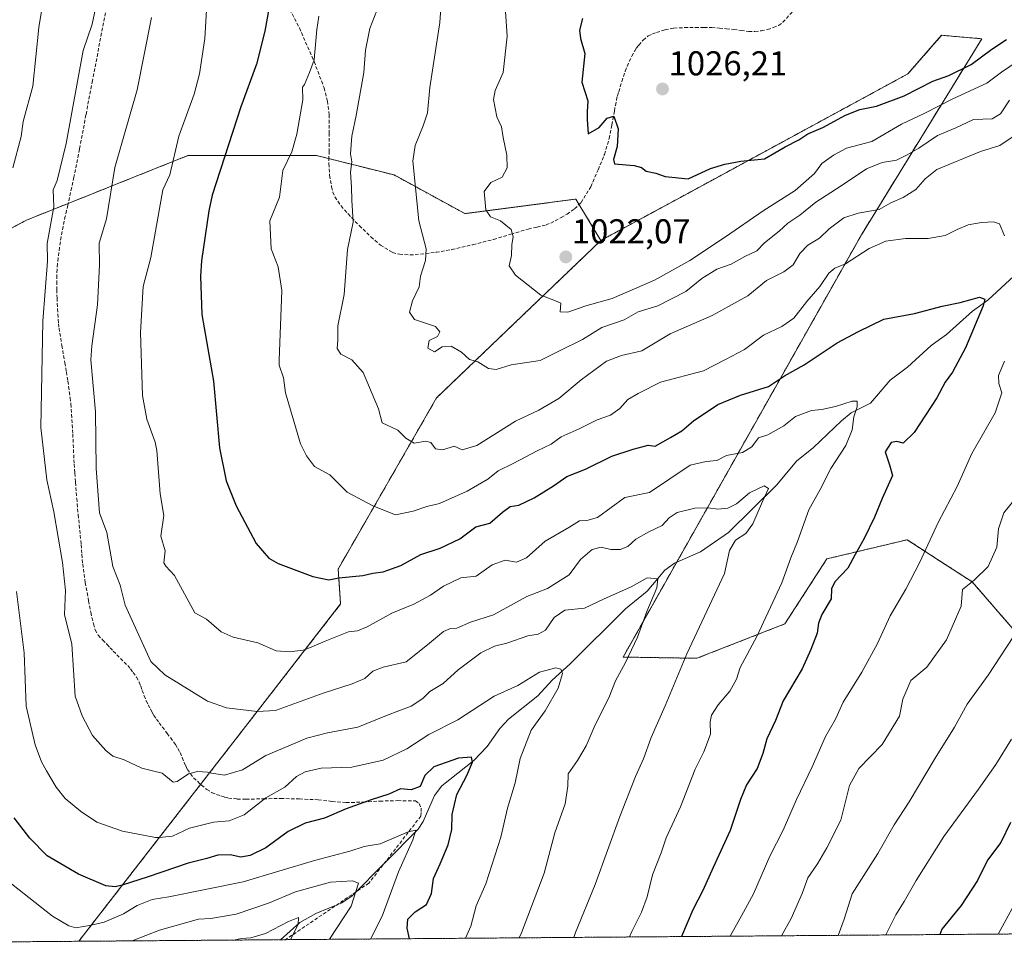
# Model space of a CAD drawing. Units: metres. Extents: x 555337 to 556281, y 4730968 to 4732096.
# Drawn here: x 555713 to 555999, y 4730968 to 4731238 of the extents above; entities that cross this region are included whole.
import ezdxf
from ezdxf.enums import TextEntityAlignment as Align

# ---------------------------------------------------------------- set-up
doc = ezdxf.new("R2010")
doc.units = ezdxf.units.M
doc.header["$MEASUREMENT"] = 0
doc.linetypes.add('TRAZOS', pattern=[0.75, 0.5, -0.25])
doc.linetypes.add('TRAZOSX2', pattern=[1.5, 1, -0.5])
for name, color, linetype, lineweight in [('Arbolado forestal', 92, 'TRAZOS', 0), ('Arbolado forestal CxS', 92, 'Continuous', 0), ('Carátula', 7, 'Continuous', 5), ('Comarca CxS', 133, 'Continuous', 0), ('Comunidad Autónoma CxS', 142, 'Continuous', 0), ('Corriente natural lineal', 142, 'Continuous', 13), ('Curva de nivel maestra', 36, 'Continuous', 30), ('Curva de nivel normal', 36, 'Continuous', 0), ('Espacio natural protegido CxS', 2, 'Continuous', 0), ('Municipio CxS', 142, 'Continuous', 0), ('Provincia CxS', 1, 'Continuous', 0), ('Punto de cota en terreno', 7, 'Continuous', 0), ('Rótulo de punto de cota en terreno', 19, 'Continuous', 0), ('Senda', 19, 'TRAZOSX2', 0)]:
    doc.layers.add(name, color=color, linetype=linetype, lineweight=lineweight)
doc.styles.add('Arial', font='txt', dxfattribs={"height": 0.2})

# ---------------------------------------------------------------- blocks, each defined once
blk = doc.blocks.new('*U154')
at = {"layer": 'Curva de nivel normal', "color": 36, "linetype": 'Continuous', "lineweight": 0}
for points in [[(555682.01, 4730970.14, 960), (555681.28, 4730972.38, 960), (555678.24, 4730979.17, 960), (555677.3, 4730982.77, 960), (555673.76, 4730992.29, 960), (555671.9, 4731002, 960), (555670.87, 4731010.97, 960), (555670.86, 4731016.07, 960), (555670.31, 4731020, 960), (555668.87, 4731030.34, 960), (555669.23, 4731035.1, 960), (555668.45, 4731040.54, 960), (555669.17, 4731049.67, 960), (555669.15, 4731056.03, 960), (555672.3, 4731071.78, 960), (555672.59, 4731077.9, 960), (555670.77, 4731096.47, 960), (555670.34, 4731111.31, 960), (555668.89, 4731121.99, 960), (555670.08, 4731149.71, 960), (555669.64, 4731180.24, 960), (555668.96, 4731185.09, 960), (555667.46, 4731189.85, 960), (555667.8, 4731196.1, 960), (555666.62, 4731201.3, 960), (555666.95, 4731205.52, 960), (555666.62, 4731206.37, 960), (555665.99, 4731205.56, 960), (555662.76, 4731196.99, 960), (555662.16, 4731194.53, 960), (555662.27, 4731191.68, 960), (555663.41, 4731185.24, 960), (555663.22, 4731182.27, 960), (555662.12, 4731177.04, 960), (555663.33, 4731172.28, 960), (555663.41, 4731170.18, 960), (555660.31, 4731163.52, 960), (555659.38, 4731158.29, 960), (555656.01, 4731151.18, 960), (555653.83, 4731140.57, 960), (555649.92, 4731126.1, 960), (555648.5, 4731114.27, 960), (555648.81, 4731107.6, 960), (555647.97, 4731103.01, 960), (555644.81, 4731094.59, 960), (555640.47, 4731079.65, 960), (555634.66, 4731068.66, 960), (555631.96, 4731062.64, 960), (555629.08, 4731057.95, 960), (555627.32, 4731054.22, 960), (555625.79, 4731049.62, 960), (555624.49, 4731043.69, 960), (555618.08, 4731028.04, 960), (555615.98, 4731020, 960), (555615.71, 4731018.95, 960), (555612.67, 4731012.1, 960), (555610.12, 4731005.06, 960), (555608.52, 4730998.19, 960), (555605.86, 4730989.77, 960), (555602.06, 4730973.58, 960), (555601.52, 4730969.5, 960)], [(555791.78, 4730971, 960), (555794.04, 4730975.41, 960), (555794.1, 4730977.4, 960), (555791.25, 4730976.27, 960), (555784.54, 4730972.82, 960), (555780.3, 4730971.54, 960), (555777.43, 4730971.36, 960), (555775.29, 4730970.87, 960)]]:
    blk.add_polyline3d(points, dxfattribs=at)
blk = doc.blocks.new('*U159')
at = {"layer": 'Curva de nivel normal', "color": 36, "linetype": 'Continuous', "lineweight": 0}
blk.add_polyline3d([(555803.08, 4730971.09, 965), (555809.41, 4730980.68, 965), (555811.56, 4730987.42, 965), (555809.75, 4730988.03, 965), (555803.37, 4730987.65, 965), (555793.25, 4730984.89, 965), (555785.37, 4730981.54, 965), (555776.03, 4730978.4, 965), (555768.7, 4730977.13, 965), (555765.09, 4730976.91, 965), (555753.75, 4730973.76, 965), (555745.86, 4730970.64, 965)], dxfattribs=at)
blk = doc.blocks.new('5PATER')
at = {"layer": 'Carátula', "linetype": 'Continuous', "lineweight": 5}
h = blk.add_hatch(color=250, dxfattribs=at)
edge = h.paths.add_edge_path()
edge.add_ellipse((0, 0.01), major_axis=(-1.33, -1.34), ratio=0.999422, start_angle=0, end_angle=360)

msp = doc.modelspace()

# ---------------------------------------------------------------- linework, layer by layer
at = {"layer": 'Arbolado forestal', "color": 92, "linetype": 'TRAZOS', "lineweight": 0}
for points in [[(555881.89, 4731173.92, 1022.69), (555907.14, 4731187.58, 1024.77), (555971.02, 4731222.26, 1026.5), (555980.8, 4731233.44, 1027.22), (555991.16, 4731232.55, 1026.88), (555992.45, 4731232.44, 1026.75), (555957.48, 4731175.51, 1006.93), (555903.89, 4731080.55, 985.65), (555888.34, 4731053, 984.62), (555909.76, 4731052.65, 990.73), (555935.28, 4731062.63, 997.04), (555947.49, 4731081.5, 997.85), (555970.79, 4731087.05, 1003.14), (555981.24, 4731080.28, 1006.83), (555989.66, 4731074.84, 1009.76), (556004.08, 4731058.19, 1015.53)], [(555683.4, 4731162.99, 967.34), (555715.2, 4731179.83, 982.04), (555727.26, 4731184.65, 986.43), (555761.97, 4731198.53, 996.26), (555797.3, 4731198.53, 1007.01), (555799.38, 4731198.53, 1007.15), (555802.93, 4731197.65, 1007.83), (555821.83, 4731192.92, 1013.51), (555842.41, 4731181.7, 1017.78), (555874.58, 4731185.9, 1022.74), (555875.54, 4731184.33, 1022.73), (555878.9, 4731178.82, 1022.97), (555881.89, 4731173.92, 1022.69)], [(555881.89, 4731173.92, 1022.69), (555834.18, 4731128.21, 1011.98), (555805.62, 4731078.55, 1001.04), (555806.33, 4731068.41, 998.15), (555782.09, 4731037.19, 989.89), (555765.69, 4731016.06, 984.07), (555754.15, 4731001.2, 980.1), (555730.33, 4730970.52, 967.15)], [(556279.96, 4731159.46, 1062.2), (556281.47, 4730974.84, 1064.05), (556243.01, 4730974.54, 1061.73), (556241.17, 4730974.52, 1061.62), (556239.34, 4730974.51, 1061.92), (555790.33, 4730970.99, 959.29), (555788.9, 4730970.98, 959), (555730.33, 4730970.52, 967.15)], [(555730.33, 4730970.52, 967.15), (555636.94, 4730969.78, 942.49), (555413.67, 4730968.03, 1012.84), (555412.04, 4730968.02, 1012.81), (555410.67, 4730968.01, 1012.94), (555397.7, 4730967.91, 1014.26)]]:
    msp.add_polyline3d(points, dxfattribs=at)
at = {"layer": 'Arbolado forestal CxS', "color": 92, "linetype": 'Continuous', "lineweight": 0}
for points in [[(556004.08, 4731058.19, 1015.53), (555989.66, 4731074.84, 1009.76), (555981.24, 4731080.28, 1006.83), (555970.79, 4731087.05, 1003.14), (555947.49, 4731081.5, 997.85), (555935.28, 4731062.63, 997.04), (555909.76, 4731052.65, 990.73), (555888.34, 4731053, 984.62), (555957.49, 4731175.51, 1006.93), (555992.45, 4731232.44, 1026.75), (555991.16, 4731232.55, 1026.88), (555980.8, 4731233.44, 1027.22), (555971.02, 4731222.26, 1026.5), (555907.14, 4731187.58, 1024.77), (555881.89, 4731173.92, 1022.69), (555878.9, 4731178.82, 1022.97), (555874.58, 4731185.9, 1022.74), (555842.41, 4731181.7, 1017.78), (555821.83, 4731192.92, 1013.51), (555799.38, 4731198.53, 1007.15), (555797.3, 4731198.53, 1007.01), (555761.97, 4731198.53, 996.26), (555715.2, 4731179.83, 982.04), (555683.4, 4731162.99, 967.34)], [(556281.47, 4730974.84, 1064.05), (555730.33, 4730970.52, 967.15), (555754.15, 4731001.2, 980.1), (555782.09, 4731037.19, 989.89), (555806.33, 4731068.41, 998.15), (555805.62, 4731078.55, 1001.04), (555834.18, 4731128.21, 1011.98), (555881.89, 4731173.92, 1022.69), (555907.14, 4731187.58, 1024.77), (555971.02, 4731222.26, 1026.5), (555980.8, 4731233.44, 1027.22), (555991.16, 4731232.55, 1026.88), (555992.45, 4731232.44, 1026.75), (555957.49, 4731175.51, 1006.93), (555888.34, 4731053, 984.62), (555909.76, 4731052.65, 990.73), (555935.28, 4731062.63, 997.04), (555947.49, 4731081.5, 997.85), (555970.79, 4731087.05, 1003.14), (555981.24, 4731080.28, 1006.83), (555989.66, 4731074.84, 1009.76), (556004.08, 4731058.19, 1015.53)], [(555683.4, 4731162.99, 967.34), (555715.2, 4731179.83, 982.04), (555761.97, 4731198.53, 996.26), (555797.3, 4731198.53, 1007.01), (555799.38, 4731198.53, 1007.15), (555821.83, 4731192.92, 1013.51), (555842.41, 4731181.7, 1017.78), (555874.58, 4731185.9, 1022.74), (555878.9, 4731178.82, 1022.97), (555881.89, 4731173.92, 1022.69), (555834.18, 4731128.21, 1011.98), (555805.62, 4731078.55, 1001.04), (555806.33, 4731068.41, 998.15), (555782.09, 4731037.19, 989.89), (555754.15, 4731001.2, 980.1), (555730.33, 4730970.52, 967.15), (555397.7, 4730967.9, 1014.26)]]:
    msp.add_polyline3d(points, dxfattribs=at)
at = {"layer": 'Comarca CxS', "color": 133, "linetype": 'Continuous', "lineweight": 0}
for points in [[(556274.95, 4731773.57, 1055.9), (556281.47, 4730974.84, 1064.05), (556281.47, 4730974.84, 1064.05), (555600.42, 4730969.5, 961.07), (555600.68, 4730971.14, 961.16), (555604.76, 4730991.79, 960.84), (555610.55, 4731030.25, 965.33), (555613.23, 4731050.37, 967.4), (555615.64, 4731116.88, 974.89), (555615.59, 4731154, 975.54), (555618.18, 4731171.95, 975.55), (555623.28, 4731181.29, 974.45), (555630.82, 4731188.63, 972.02), (555646.78, 4731204.32, 965.76), (555655.02, 4731217, 963.38), (555656.32, 4731225.16, 963.22), (555655.32, 4731234.8, 962.96), (555643.44, 4731262.5, 975.76), (555636.95, 4731295.73, 981.83), (555639.41, 4731313.56, 982.61), (555649.32, 4731357.53, 981.33), (555662.37, 4731404.85, 979.88), (555683.18, 4731462.29, 983.89)], [(556274.95, 4731773.57, 1055.9), (556281.47, 4730974.84, 1064.05), (556281.47, 4730974.84, 1064.05), (555600.42, 4730969.5, 961.07), (555600.68, 4730971.14, 961.16), (555604.76, 4730991.79, 960.84), (555610.55, 4731030.25, 965.33), (555613.23, 4731050.37, 967.4), (555615.64, 4731116.88, 974.89), (555615.59, 4731154, 975.54), (555618.18, 4731171.95, 975.55), (555623.28, 4731181.29, 974.45), (555630.82, 4731188.62, 972.02), (555646.78, 4731204.32, 965.76), (555655.02, 4731217, 963.38), (555656.32, 4731225.15, 963.22), (555655.32, 4731234.8, 962.96), (555643.44, 4731262.5, 975.76), (555636.95, 4731295.73, 981.83), (555639.41, 4731313.56, 982.61), (555649.32, 4731357.53, 981.33), (555662.37, 4731404.84, 979.88), (555683.18, 4731462.29, 983.89)]]:
    msp.add_polyline3d(points, dxfattribs=at)
at = {"layer": 'Comunidad Autónoma CxS', "color": 142, "linetype": 'Continuous', "lineweight": 0}
for points in [[(556274.95, 4731773.57, 1055.9), (556281.47, 4730974.84, 1064.05), (556137.42, 4730973.71, 1057), (556137.42, 4730973.71, 1057), (555600.42, 4730969.5, 961.07), (555600.68, 4730971.14, 961.16), (555604.76, 4730991.79, 960.84), (555610.55, 4731030.25, 965.33), (555613.23, 4731050.37, 967.4), (555615.64, 4731116.88, 974.89), (555615.59, 4731154, 975.54), (555618.18, 4731171.95, 975.55), (555623.28, 4731181.29, 974.45), (555630.82, 4731188.63, 972.02), (555646.78, 4731204.32, 965.76), (555655.02, 4731217, 963.38), (555656.32, 4731225.16, 963.22), (555655.32, 4731234.8, 962.96), (555643.44, 4731262.5, 975.76), (555636.95, 4731295.73, 981.83), (555639.41, 4731313.56, 982.61), (555649.32, 4731357.53, 981.33), (555662.37, 4731404.85, 979.88), (555683.18, 4731462.29, 983.89)], [(556274.95, 4731773.57, 1055.9), (556281.47, 4730974.84, 1064.05), (556137.42, 4730973.71, 1057), (556137.42, 4730973.71, 1057), (555600.42, 4730969.5, 961.07), (555600.68, 4730971.14, 961.16), (555604.76, 4730991.79, 960.84), (555610.55, 4731030.25, 965.33), (555613.23, 4731050.37, 967.4), (555615.64, 4731116.88, 974.89), (555615.59, 4731154, 975.54), (555618.18, 4731171.95, 975.55), (555623.28, 4731181.29, 974.45), (555630.82, 4731188.63, 972.02), (555646.78, 4731204.32, 965.76), (555655.02, 4731217, 963.38), (555656.32, 4731225.15, 963.22), (555655.32, 4731234.8, 962.96), (555643.44, 4731262.5, 975.76), (555636.95, 4731295.73, 981.83), (555639.41, 4731313.56, 982.61), (555649.32, 4731357.53, 981.33), (555662.37, 4731404.84, 979.88), (555683.18, 4731462.29, 983.89)]]:
    msp.add_polyline3d(points, dxfattribs=at)
at = {"layer": 'Corriente natural lineal', "color": 142, "linetype": 'Continuous', "lineweight": 13}
msp.add_polyline3d([(556003.08, 4731164.83, 1002.06), (555994.24, 4731156.57, 1000.22), (555989.77, 4731153.42, 999.33), (555982.23, 4731146.57, 998.33), (555977.76, 4731143.43, 997.45), (555970.92, 4731137.16, 996.7), (555965.86, 4731133.37, 995.95), (555960.11, 4731126.7, 995.79), (555954.55, 4731123.85, 995.16), (555951.7, 4731121.6, 993.93), (555943.61, 4731113.78, 992.58), (555938.7, 4731109.9, 991.95), (555932.97, 4731103.02, 990.46), (555918.96, 4731089.11, 988.26), (555910.78, 4731083.52, 986.26), (555903.28, 4731080.29, 985.6), (555900.42, 4731078.21, 985.32), (555895.28, 4731072.14, 984.39), (555889.02, 4731066.98, 983.1), (555872.98, 4731051.02, 980.51), (555867.71, 4731046.28, 979.53), (555863.57, 4731041.78, 978.99), (555855.04, 4731034.97, 977.56), (555852.56, 4731032.25, 976.91), (555848.85, 4731027.06, 976.42), (555844.99, 4731023.03, 975.24), (555835.75, 4731015.59, 973.12), (555833.54, 4731012.79, 972.98), (555830.28, 4731005.3, 971.16), (555828.82, 4731003.08, 970.98), (555809.64, 4730983.74, 964.55), (555806.71, 4730981.69, 963.93), (555799.17, 4730978.6, 961.23), (555794.48, 4730975.98, 960.55), (555788.9, 4730970.97, 959)], dxfattribs=at)
at = {"layer": 'Curva de nivel maestra', "color": 36, "linetype": 'Continuous', "lineweight": 30}
for points in [[(555785.48, 4731241.15, 1000), (555784.33, 4731234.66, 1000), (555781.95, 4731225.06, 1000), (555777.41, 4731212.65, 1000), (555769.09, 4731187.08, 1000), (555768.07, 4731182.54, 1000), (555765.91, 4731167.97, 1000), (555765.65, 4731163.5, 1000), (555766.02, 4731152.45, 1000), (555769.39, 4731133.1, 1000), (555771.18, 4731113.76, 1000), (555773.1, 4731104.14, 1000), (555776.02, 4731096.91, 1000), (555781.83, 4731085.98, 1000), (555785.47, 4731081.66, 1000), (555788.18, 4731080.15, 1000), (555798.25, 4731076.37, 1000), (555802.95, 4731075.45, 1000), (555805.81, 4731075.95, 1000), (555812.77, 4731076.72, 1000), (555815.7, 4731077.37, 1000), (555818.7, 4731077.76, 1000), (555823.78, 4731079.54, 1000), (555829.59, 4731082.75, 1000), (555835.23, 4731084.62, 1000), (555840.97, 4731087.32, 1000), (555845.62, 4731090.76, 1000), (555849.69, 4731091.82, 1000), (555853.33, 4731095.06, 1000), (555855.58, 4731096.7, 1000), (555858.08, 4731097.13, 1000), (555862.55, 4731099.25, 1000), (555868.16, 4731102.73, 1000), (555872.03, 4731105.38, 1000), (555877.37, 4731107.56, 1000), (555885.07, 4731111.28, 1000), (555891.27, 4731113.32, 1000), (555895.59, 4731114.54, 1000), (555897.68, 4731114.25, 1000), (555902.11, 4731116.68, 1000), (555905.41, 4731118.68, 1000), (555908.75, 4731121.55, 1000), (555915.81, 4731126.28, 1000), (555922.37, 4731129.02, 1000), (555930.54, 4731131.57, 1000), (555935.22, 4731134.63, 1000), (555940.89, 4731137.79, 1000), (555950.42, 4731144.18, 1000), (555956.68, 4731147.49, 1000), (555963.99, 4731151.05, 1000), (555972.94, 4731152.74, 1000), (555980.9, 4731154.84, 1000), (555986.16, 4731155.88, 1000), (555991.75, 4731157.46, 1000), (555993.3, 4731156.89, 1000), (555992.86, 4731154.9, 1000), (555987.76, 4731142.74, 1000), (555983.91, 4731135.68, 1000), (555981.84, 4731132.82, 1000), (555979.44, 4731128.25, 1000), (555972.86, 4731118.2, 1000), (555969.67, 4731115.06, 1000), (555967.79, 4731115.56, 1000), (555966.14, 4731115.24, 1000), (555964.4, 4731112.6, 1000), (555965.66, 4731108.75, 1000), (555966.55, 4731105.7, 1000), (555963.53, 4731099.01, 1000), (555961.31, 4731093.62, 1000), (555958.33, 4731087.45, 1000), (555955.71, 4731082.8, 1000), (555953.6, 4731078.81, 1000), (555949.81, 4731074.85, 1000), (555948.82, 4731072.77, 1000), (555948.77, 4731069.92, 1000), (555946.02, 4731065.36, 1000), (555945, 4731062.82, 1000), (555944.66, 4731059.93, 1000), (555942.8, 4731055.2, 1000), (555940.34, 4731049.63, 1000), (555934.81, 4731040.29, 1000), (555932.55, 4731034.63, 1000), (555930.06, 4731029.3, 1000), (555928.91, 4731024.97, 1000), (555927.26, 4731020.71, 1000), (555924.18, 4731015.93, 1000), (555922.37, 4731011.71, 1000), (555919.42, 4731002.64, 1000), (555914.48, 4730991.97, 1000), (555911.49, 4730985.3, 1000), (555908.6, 4730979.64, 1000), (555905.26, 4730971.89, 1000)], [(555876.53, 4731238.36, 1025), (555875.7, 4731234.95, 1025), (555875.97, 4731232.56, 1025), (555877.2, 4731228.2, 1025), (555876.35, 4731219.87, 1025), (555878.06, 4731214.4, 1025), (555877.9, 4731211.23, 1025), (555877.91, 4731208.97, 1025), (555878.23, 4731204.8, 1025), (555881.35, 4731206.7, 1025), (555883.68, 4731209.42, 1025), (555885.6, 4731209.99, 1025), (555886.87, 4731206.27, 1025), (555886.64, 4731201.19, 1025), (555885.53, 4731197.38, 1025), (555885.83, 4731196.14, 1025), (555891.53, 4731195.62, 1025), (555893.63, 4731195.07, 1025), (555895.04, 4731194.01, 1025), (555897.83, 4731193.42, 1025), (555900.56, 4731192.48, 1025), (555907.23, 4731191.83, 1025), (555913.72, 4731194.8, 1025), (555917.84, 4731196.06, 1025), (555922.55, 4731196.93, 1025), (555929.39, 4731197.6, 1025), (555935.34, 4731201.05, 1025), (555939.32, 4731203.06, 1025), (555941.92, 4731204.8, 1025), (555946.32, 4731206.7, 1025), (555952.86, 4731210.28, 1025), (555957.02, 4731211.95, 1025), (555961.89, 4731212.92, 1025), (555969.88, 4731215.87, 1025), (555978.21, 4731220.09, 1025), (555982.88, 4731221.82, 1025), (555989.4, 4731225, 1025), (555995.34, 4731229.37, 1025), (555999.66, 4731232.2, 1025)], [(555826.33, 4730971.27, 975), (555825.66, 4730974.31, 975), (555825.84, 4730976.93, 975), (555828, 4730979.06, 975), (555831.27, 4730981.24, 975), (555832.68, 4730984.43, 975), (555833.28, 4730988.75, 975), (555835.27, 4730992.99, 975), (555837.57, 4730998.56, 975), (555838.58, 4731002.97, 975), (555838.67, 4731007.34, 975), (555840.08, 4731013.1, 975), (555843.01, 4731018.67, 975), (555844.61, 4731022.49, 975), (555844.31, 4731023.93, 975), (555840.59, 4731023.65, 975), (555833.38, 4731021.18, 975), (555830.76, 4731018.63, 975), (555829.39, 4731015.47, 975), (555826.79, 4731014.46, 975), (555823.71, 4731014.74, 975), (555820.35, 4731013.18, 975), (555815.16, 4731011.58, 975), (555807.92, 4731008.95, 975), (555801.66, 4731006.28, 975), (555796.02, 4731004.79, 975), (555791.1, 4731002.34, 975), (555784.64, 4730997.68, 975), (555780.06, 4730995.38, 975), (555777.34, 4730994.98, 975), (555774.31, 4730995.58, 975), (555770.69, 4730995.53, 975), (555767.5, 4730994.52, 975), (555762.08, 4730993.19, 975), (555750.45, 4730989.2, 975), (555742.94, 4730986.76, 975), (555740.88, 4730986.28, 975), (555738.17, 4730986.6, 975), (555730.2, 4730989.97, 975), (555721.19, 4730995.34, 975), (555716.08, 4731000.4, 975), (555711.57, 4731006.36, 975)], [(556000.78, 4731004.97, 1025), (555997.95, 4730999.18, 1025), (555994.13, 4730994.06, 1025), (555991.19, 4730988.16, 1025), (555986.43, 4730980.89, 1025), (555980.88, 4730974, 1025), (555980.23, 4730972.48, 1025)]]:
    msp.add_polyline3d(points, dxfattribs=at)
at = {"layer": 'Curva de nivel normal', "color": 36, "linetype": 'Continuous', "lineweight": 0}
for points in [[(555711.48, 4731349.47, 980), (555714.17, 4731343.09, 980), (555719.57, 4731326.52, 980), (555725.81, 4731310.04, 980), (555726.76, 4731305.06, 980), (555728.59, 4731298.87, 980), (555729.73, 4731283.96, 980), (555729, 4731275.53, 980), (555728.08, 4731269.96, 980), (555724.49, 4731255.33, 980), (555719.64, 4731241.04, 980), (555718.69, 4731235.72, 980), (555717.03, 4731218.65, 980), (555714.19, 4731208.42, 980), (555713.58, 4731204.11, 980), (555711.22, 4731194.97, 980)], [(555858.12, 4730971.52, 985), (555858.79, 4730973.01, 985), (555865.45, 4730990.26, 985), (555868.5, 4731002.03, 985), (555871.52, 4731010.44, 985), (555872.28, 4731015.52, 985), (555872.35, 4731019.11, 985), (555875.12, 4731022.97, 985), (555877.63, 4731027.27, 985), (555880.21, 4731033.35, 985), (555884.14, 4731041.22, 985), (555886.09, 4731046.14, 985), (555889.06, 4731051.46, 985), (555892.52, 4731058.82, 985), (555895.17, 4731066.26, 985), (555898.14, 4731073.08, 985), (555898.44, 4731075.66, 985), (555895.35, 4731075.96, 985), (555890.68, 4731073.4, 985), (555882.68, 4731069.79, 985), (555877.16, 4731067.17, 985), (555871.4, 4731066.57, 985), (555868.35, 4731064.48, 985), (555865.81, 4731060.8, 985), (555863.68, 4731059.65, 985), (555860.69, 4731059.2, 985), (555854.59, 4731057, 985), (555850.97, 4731056.14, 985), (555847.01, 4731054.19, 985), (555840.46, 4731049.29, 985), (555836.1, 4731045.31, 985), (555832.25, 4731043.03, 985), (555830.19, 4731040.95, 985), (555826.82, 4731038.76, 985), (555819.69, 4731036.03, 985), (555811.36, 4731032.66, 985), (555802.48, 4731031.05, 985), (555796.51, 4731029.51, 985), (555791.31, 4731027.21, 985), (555784.67, 4731024.48, 985), (555777.86, 4731020.32, 985), (555772.6, 4731018.74, 985), (555768.31, 4731019.44, 985), (555767.65, 4731019.61, 985), (555764.76, 4731019.76, 985), (555762.17, 4731019.1, 985), (555758.85, 4731016.93, 985), (555757.72, 4731016.73, 985), (555754.53, 4731019.29, 985), (555751.68, 4731020, 985), (555748.61, 4731020.77, 985), (555743.5, 4731023.19, 985), (555740.17, 4731024.29, 985), (555738.14, 4731025.86, 985), (555734.3, 4731030.27, 985), (555731.3, 4731035.94, 985), (555729.31, 4731041.68, 985), (555728.31, 4731056.7, 985), (555726.23, 4731065.38, 985), (555726.43, 4731072.29, 985), (555725.62, 4731080.42, 985), (555723.13, 4731095.12, 985), (555721.06, 4731104.44, 985), (555719.29, 4731119.66, 985), (555719.87, 4731150.49, 985), (555721.29, 4731167.85, 985), (555721.18, 4731173.01, 985), (555723.08, 4731183.62, 985), (555722.86, 4731188.56, 985), (555724.06, 4731191.26, 985), (555726.7, 4731202.05, 985), (555731.63, 4731229.05, 985), (555734.24, 4731236.64, 985), (555736.8, 4731249.09, 985)], [(555835.67, 4731245.52, 1015), (555835.15, 4731237.16, 1015), (555832.19, 4731218.34, 1015), (555831.54, 4731210.96, 1015), (555830.33, 4731207.2, 1015), (555827.99, 4731201.5, 1015), (555827.27, 4731196.94, 1015), (555829.05, 4731179.62, 1015), (555831.19, 4731171.52, 1015), (555831, 4731168.04, 1015), (555829.51, 4731163.56, 1015), (555829.1, 4731160.48, 1015), (555827.17, 4731156.4, 1015), (555826.3, 4731153.14, 1015), (555827.76, 4731150.92, 1015), (555833.92, 4731148.95, 1015), (555835.13, 4731147.39, 1015), (555834.44, 4731146.03, 1015), (555832.08, 4731144.9, 1015), (555831.65, 4731142.63, 1015), (555833.6, 4731141.6, 1015), (555835.8, 4731143.06, 1015), (555838.46, 4731143.24, 1015), (555841.46, 4731141.48, 1015), (555843.7, 4731139.4, 1015), (555846.18, 4731138.65, 1015), (555849.26, 4731136.72, 1015), (555851.46, 4731136.44, 1015), (555855.83, 4731137.77, 1015), (555864.3, 4731139.02, 1015), (555869.9, 4731141.9, 1015), (555876.55, 4731145.14, 1015), (555882.19, 4731148.64, 1015), (555888.63, 4731150.91, 1015), (555892.73, 4731153.22, 1015), (555898.45, 4731154.98, 1015), (555906.56, 4731159.08, 1015), (555911.21, 4731162.84, 1015), (555915.56, 4731165.54, 1015), (555919.68, 4731166.98, 1015), (555923.68, 4731169.26, 1015), (555927.17, 4731170.93, 1015), (555929.42, 4731173.24, 1015), (555933.62, 4731176.61, 1015), (555936.1, 4731178.94, 1015), (555939.62, 4731181.26, 1015), (555944.32, 4731184.97, 1015), (555951.67, 4731189.74, 1015), (555958.97, 4731194.68, 1015), (555963.56, 4731196.54, 1015), (555967.65, 4731197.24, 1015), (555970.79, 4731198.78, 1015), (555974.19, 4731200.66, 1015), (555979.56, 4731204.39, 1015), (555984.9, 4731206.63, 1015), (555990.01, 4731208.97, 1015), (555995.46, 4731209.24, 1015), (555997.83, 4731210.69, 1015), (556000.53, 4731214.63, 1015)], [(555767.38, 4731240.7, 995), (555766.94, 4731232.55, 995), (555765.35, 4731222.23, 995), (555763.8, 4731216.4, 995), (555759.41, 4731204.19, 995), (555756.72, 4731192.97, 995), (555754.76, 4731188.57, 995), (555751.25, 4731168.94, 995), (555749.04, 4731160.55, 995), (555748.25, 4731147.16, 995), (555748.86, 4731128.93, 995), (555750.04, 4731122.08, 995), (555752.47, 4731115.35, 995), (555752.97, 4731112.98, 995), (555753.95, 4731100.4, 995), (555755.05, 4731094.07, 995), (555754.12, 4731088.08, 995), (555755.39, 4731083.84, 995), (555755.04, 4731080.35, 995), (555755.55, 4731079.34, 995), (555758.07, 4731076.72, 995), (555764.04, 4731065.8, 995), (555767.38, 4731064.03, 995), (555771.64, 4731060.37, 995), (555775.18, 4731058.73, 995), (555782.35, 4731057.13, 995), (555787.61, 4731054.86, 995), (555791.47, 4731054.52, 995), (555795.33, 4731054.98, 995), (555796.11, 4731055.24, 995), (555801.82, 4731057.62, 995), (555808.6, 4731060.35, 995), (555811.21, 4731060.62, 995), (555814.04, 4731061.76, 995), (555821.22, 4731065.74, 995), (555827.54, 4731068.38, 995), (555832.42, 4731070.95, 995), (555836.21, 4731073.62, 995), (555841.19, 4731075.99, 995), (555845.69, 4731076.49, 995), (555850.28, 4731079.79, 995), (555854.14, 4731081.15, 995), (555857.43, 4731080.5, 995), (555860.25, 4731081.82, 995), (555865.75, 4731086.62, 995), (555872.62, 4731090.59, 995), (555875.68, 4731092.56, 995), (555877.82, 4731092.64, 995), (555880.9, 4731093.49, 995), (555888.84, 4731099.28, 995), (555896.03, 4731100.73, 995), (555907.77, 4731108.66, 995), (555912.4, 4731109.79, 995), (555915.51, 4731110.08, 995), (555918.35, 4731111.47, 995), (555923.01, 4731112.38, 995), (555925.68, 4731114.01, 995), (555927.68, 4731116.59, 995), (555930.34, 4731117.47, 995), (555935.01, 4731120.1, 995), (555938.37, 4731122.86, 995), (555943.01, 4731124.59, 995), (555946, 4731124.8, 995), (555950, 4731125.72, 995), (555954.78, 4731127.27, 995), (555956.23, 4731127.29, 995), (555956.24, 4731125.62, 995), (555955.29, 4731122.76, 995), (555954.84, 4731118.95, 995), (555952.99, 4731114.37, 995), (555948.67, 4731107.68, 995), (555945.52, 4731101.64, 995), (555942.23, 4731095.69, 995), (555938.94, 4731086.5, 995), (555937, 4731081.8, 995), (555934.36, 4731074.5, 995), (555927.14, 4731058.96, 995), (555922.29, 4731049.94, 995), (555921.24, 4731046.59, 995), (555919.32, 4731043.07, 995), (555915.95, 4731039.14, 995), (555913.95, 4731036.15, 995), (555913.56, 4731034.23, 995), (555913.66, 4731030.58, 995), (555911.81, 4731025.51, 995), (555909.25, 4731020.47, 995), (555904.98, 4731009.57, 995), (555900.86, 4731000.54, 995), (555899.42, 4730996.15, 995), (555896.84, 4730989.79, 995), (555895.29, 4730983.42, 995), (555893.66, 4730978.97, 995), (555890.86, 4730973.38, 995), (555890.18, 4730971.77, 995)], [(555816.89, 4731240.6, 1010), (555814.85, 4731235.43, 1010), (555813.53, 4731229.12, 1010), (555813.03, 4731222.62, 1010), (555810.87, 4731210.12, 1010), (555809.54, 4731204.13, 1010), (555809.19, 4731199.05, 1010), (555809.63, 4731196.68, 1010), (555809.22, 4731193.75, 1010), (555809.46, 4731189.4, 1010), (555809.54, 4731185.62, 1010), (555809.98, 4731179.19, 1010), (555808.31, 4731171.3, 1010), (555807.36, 4731158.26, 1010), (555805.56, 4731149.14, 1010), (555805.51, 4731145.05, 1010), (555805.32, 4731142.52, 1010), (555806.43, 4731140.94, 1010), (555809.62, 4731139.22, 1010), (555812.83, 4731135.57, 1010), (555817.37, 4731125.01, 1010), (555818.37, 4731120.96, 1010), (555822.94, 4731118.86, 1010), (555825.28, 4731116.54, 1010), (555827.69, 4731115.1, 1010), (555831.08, 4731115.62, 1010), (555832.49, 4731115.24, 1010), (555833.84, 4731113.4, 1010), (555836.02, 4731113.18, 1010), (555839.3, 4731114.2, 1010), (555841.61, 4731113.15, 1010), (555845.85, 4731114.38, 1010), (555857.06, 4731121.46, 1010), (555863.86, 4731124.65, 1010), (555869.68, 4731128.08, 1010), (555876.16, 4731133.45, 1010), (555883.52, 4731138.84, 1010), (555887.88, 4731140.5, 1010), (555893.76, 4731141.88, 1010), (555902.01, 4731146.77, 1010), (555914.17, 4731152.08, 1010), (555924.5, 4731157.81, 1010), (555930, 4731162.26, 1010), (555935, 4731164.77, 1010), (555937.67, 4731166.83, 1010), (555939.67, 4731170.14, 1010), (555942, 4731172.53, 1010), (555945.34, 4731174.55, 1010), (555948.18, 4731177.28, 1010), (555952.4, 4731180.46, 1010), (555956.52, 4731181.87, 1010), (555962.67, 4731182.86, 1010), (555966, 4731184.83, 1010), (555969.67, 4731186.35, 1010), (555973.34, 4731188.7, 1010), (555976, 4731191.74, 1010), (555979.43, 4731194.51, 1010), (555992.1, 4731199.7, 1010), (555997.68, 4731201.48, 1010), (556002.38, 4731204.61, 1010)], [(555874.05, 4730971.64, 990), (555874.5, 4730973.05, 990), (555880.26, 4730986.97, 990), (555887.4, 4731006.78, 990), (555891.9, 4731018.36, 990), (555894.26, 4731023.46, 990), (555896.45, 4731029.64, 990), (555900.54, 4731038.82, 990), (555906.83, 4731053.95, 990), (555917.8, 4731077.29, 990), (555919.26, 4731083.96, 990), (555920.94, 4731086.96, 990), (555923.96, 4731088.9, 990), (555926.01, 4731091.7, 990), (555928.76, 4731098.14, 990), (555930.56, 4731101.96, 990), (555929.24, 4731102.65, 990), (555925.04, 4731100.65, 990), (555921.22, 4731097.5, 990), (555918.72, 4731096.26, 990), (555915.81, 4731095.95, 990), (555913.03, 4731096.34, 990), (555909.19, 4731096.17, 990), (555904.05, 4731094.97, 990), (555901.69, 4731093.39, 990), (555899.69, 4731091.15, 990), (555895.77, 4731089.34, 990), (555892.01, 4731087.19, 990), (555889.68, 4731085.11, 990), (555887.52, 4731084.19, 990), (555884.74, 4731084.2, 990), (555881.97, 4731084.85, 990), (555879.38, 4731084.18, 990), (555876.01, 4731081.33, 990), (555872.68, 4731076.91, 990), (555866.35, 4731072.86, 990), (555860.36, 4731070.54, 990), (555850.69, 4731065.29, 990), (555844.02, 4731063.1, 990), (555840.1, 4731061.43, 990), (555838.2, 4731061.28, 990), (555836.18, 4731060.38, 990), (555831.6, 4731056.58, 990), (555825.37, 4731051.61, 990), (555818.69, 4731050.04, 990), (555815.69, 4731048.9, 990), (555813.36, 4731046.81, 990), (555809.65, 4731045.21, 990), (555801.22, 4731042.55, 990), (555787.4, 4731037.49, 990), (555782.11, 4731037.21, 990), (555773.16, 4731038.28, 990), (555767.65, 4731040.2, 990), (555755.28, 4731047.87, 990), (555751.28, 4731051.7, 990), (555743.77, 4731068.08, 990), (555742.37, 4731073.86, 990), (555740.25, 4731079.33, 990), (555738.46, 4731089.15, 990), (555736.34, 4731094.82, 990), (555735.33, 4731107.7, 990), (555735.14, 4731124.16, 990), (555733.87, 4731139.27, 990), (555734.1, 4731143.28, 990), (555735.8, 4731155.18, 990), (555736.38, 4731166.75, 990), (555736.27, 4731173.08, 990), (555738.38, 4731180.14, 990), (555740.78, 4731195.11, 990), (555747.31, 4731217.62, 990), (555751.45, 4731238.59, 990)], [(555800, 4731238.96, 1005), (555799.47, 4731235.1, 1005), (555798.62, 4731226.37, 1005), (555797.27, 4731222.69, 1005), (555795.87, 4731219.21, 1005), (555795.27, 4731218.42, 1005), (555795.35, 4731214.69, 1005), (555793.64, 4731204.74, 1005), (555792.15, 4731199.59, 1005), (555789.58, 4731194.16, 1005), (555788.61, 4731186.46, 1005), (555785.77, 4731179.63, 1005), (555786.22, 4731171.45, 1005), (555788.24, 4731166.22, 1005), (555789.23, 4731159.34, 1005), (555788.47, 4731139.14, 1005), (555788.54, 4731137.71, 1005), (555789.75, 4731134.02, 1005), (555790.31, 4731129.68, 1005), (555794.68, 4731114.91, 1005), (555796.45, 4731111.42, 1005), (555798.78, 4731108.27, 1005), (555803.16, 4731105.9, 1005), (555803.77, 4731105.34, 1005), (555808.19, 4731100.86, 1005), (555815.72, 4731096.92, 1005), (555822.23, 4731094.25, 1005), (555827.36, 4731095.32, 1005), (555831.36, 4731096.72, 1005), (555835.02, 4731097.59, 1005), (555843.02, 4731101.13, 1005), (555849.02, 4731104.66, 1005), (555852.02, 4731107.04, 1005), (555856.46, 4731109.18, 1005), (555863.42, 4731112.9, 1005), (555867.45, 4731114.81, 1005), (555870.34, 4731116.92, 1005), (555875.53, 4731119.19, 1005), (555880.79, 4731121.87, 1005), (555884.7, 4731123.18, 1005), (555887.41, 4731125.14, 1005), (555889.74, 4731127.71, 1005), (555892.66, 4731129.47, 1005), (555899.21, 4731132.8, 1005), (555911.62, 4731136.11, 1005), (555918.01, 4731139.36, 1005), (555923.56, 4731142.3, 1005), (555929.07, 4731146.43, 1005), (555934.36, 4731148.9, 1005), (555937.87, 4731151.35, 1005), (555941.67, 4731156.16, 1005), (555945.42, 4731160.57, 1005), (555948, 4731164.39, 1005), (555949.75, 4731165.86, 1005), (555952.84, 4731167.13, 1005), (555959.75, 4731171.59, 1005), (555964.58, 4731173.71, 1005), (555970.31, 4731174.44, 1005), (555976.87, 4731174.46, 1005), (555981.85, 4731175.34, 1005), (555985.28, 4731177.07, 1005), (555988.49, 4731178.45, 1005), (555992.41, 4731179.12, 1005), (555995.82, 4731179.3, 1005), (555997.59, 4731178.73, 1005), (555999.08, 4731175.27, 1005)], [(555854.22, 4731240.34, 1020), (555854.63, 4731233.17, 1020), (555853.53, 4731222.6, 1020), (555851.23, 4731217.44, 1020), (555850.74, 4731214.83, 1020), (555851.72, 4731209.74, 1020), (555853.06, 4731206.86, 1020), (555853.51, 4731203.81, 1020), (555854.62, 4731198.66, 1020), (555854.72, 4731194.98, 1020), (555853.23, 4731192.3, 1020), (555849.98, 4731190.74, 1020), (555848.01, 4731188.07, 1020), (555848.5, 4731182.79, 1020), (555849.88, 4731180.8, 1020), (555852.77, 4731179.57, 1020), (555855.8, 4731177.1, 1020), (555856.42, 4731174.94, 1020), (555855.99, 4731172.69, 1020), (555855.94, 4731169.51, 1020), (555855.28, 4731166.58, 1020), (555857.08, 4731163.8, 1020), (555864.43, 4731158.06, 1020), (555868.74, 4731156.34, 1020), (555870.21, 4731155.66, 1020), (555870.08, 4731153.15, 1020), (555872.32, 4731153.14, 1020), (555877.52, 4731154.95, 1020), (555885.13, 4731157.1, 1020), (555897.45, 4731162.37, 1020), (555907.68, 4731168.1, 1020), (555918.1, 4731174.91, 1020), (555929.03, 4731182.47, 1020), (555938.26, 4731188.37, 1020), (555943.84, 4731193.32, 1020), (555946.05, 4731196.26, 1020), (555949.42, 4731198.66, 1020), (555953.13, 4731200.67, 1020), (555960.54, 4731202.66, 1020), (555969.12, 4731207.7, 1020), (555975.92, 4731210.84, 1020), (555984.01, 4731214.99, 1020), (555993.95, 4731219.51, 1020), (555998.13, 4731222.75, 1020), (556009.72, 4731230.62, 1020)], [(555999.01, 4731138.9, 1005), (555997.25, 4731134.76, 1005), (555997.41, 4731132.36, 1005), (555998.23, 4731129.64, 1005), (555996.29, 4731123.92, 1005), (555989.58, 4731112.07, 1005), (555985.33, 4731102.55, 1005), (555979.79, 4731092.08, 1005), (555974.47, 4731080.52, 1005), (555970.4, 4731072.7, 1005), (555965.85, 4731064.96, 1005), (555962.21, 4731056.96, 1005), (555957.64, 4731048.63, 1005), (555952.18, 4731039.96, 1005), (555949.96, 4731034.96, 1005), (555947.07, 4731029.97, 1005), (555943.18, 4731021.1, 1005), (555938.68, 4731011.7, 1005), (555934.82, 4731002.78, 1005), (555930.94, 4730995.18, 1005), (555926.19, 4730984.34, 1005), (555922.68, 4730977.91, 1005), (555919.36, 4730972, 1005)], [(556002.15, 4731098.96, 1010), (555998.8, 4731094.86, 1010), (555997.3, 4731090.21, 1010), (555996.78, 4731084.86, 1010), (555994.29, 4731079.29, 1010), (555990.27, 4731075.3, 1010), (555986.8, 4731072.65, 1010), (555986.48, 4731067.73, 1010), (555982.16, 4731058, 1010), (555976.49, 4731050.05, 1010), (555971.85, 4731046.18, 1010), (555969.48, 4731040.81, 1010), (555968.54, 4731035.83, 1010), (555963.51, 4731027.61, 1010), (555956.79, 4731020.63, 1010), (555954.02, 4731015.72, 1010), (555951.54, 4731005.71, 1010), (555947.43, 4730997.64, 1010), (555944.79, 4730992.97, 1010), (555941.98, 4730988.97, 1010), (555940.31, 4730984.43, 1010), (555937.08, 4730977.14, 1010), (555934.35, 4730972.12, 1010)], [(555712.25, 4731071.99, 980), (555714.43, 4731054.25, 980), (555715.07, 4731038.79, 980), (555717.7, 4731027.58, 980), (555719.47, 4731022.58, 980), (555720.99, 4731020, 980), (555723.79, 4731015.24, 980), (555726.42, 4731011.92, 980), (555730.8, 4731008.28, 980), (555735.53, 4731005.09, 980), (555743.03, 4731002.49, 980), (555752.61, 4731000.61, 980), (555753.69, 4731000.6, 980), (555757.58, 4731000.99, 980), (555762.44, 4731003.31, 980), (555769.39, 4731005.07, 980), (555773.99, 4731005.48, 980), (555778.29, 4731007.22, 980), (555784.66, 4731012.19, 980), (555790.18, 4731015.28, 980), (555793.52, 4731018.34, 980), (555796.02, 4731019.74, 980), (555800.69, 4731020.72, 980), (555809.62, 4731021.07, 980), (555818.72, 4731023.09, 980), (555825.6, 4731026.36, 980), (555831.96, 4731030.56, 980), (555840.4, 4731034.83, 980), (555850.91, 4731041.63, 980), (555857.74, 4731044.78, 980), (555864.08, 4731048.64, 980), (555868.77, 4731049.92, 980), (555870.29, 4731049.5, 980), (555870.74, 4731048.21, 980), (555869.44, 4731043.99, 980), (555865.73, 4731037.43, 980), (555861.6, 4731031.8, 980), (555858.48, 4731023.56, 980), (555857.04, 4731016.48, 980), (555854.82, 4731009.19, 980), (555852.85, 4731000.69, 980), (555848.44, 4730987.23, 980), (555845.67, 4730980.84, 980), (555844.09, 4730974.91, 980), (555842.56, 4730971.4, 980)], [(556001.68, 4731058.98, 1015), (555994.26, 4731047.72, 1015), (555988.17, 4731039.29, 1015), (555984.52, 4731032.63, 1015), (555978.94, 4731023.64, 1015), (555971.34, 4731010.97, 1015), (555967.04, 4731004.3, 1015), (555962.27, 4730995.97, 1015), (555954.79, 4730984.3, 1015), (555952.52, 4730976.97, 1015), (555950.73, 4730972.24, 1015)], [(556001.07, 4731029.17, 1020), (555996.49, 4731021.79, 1020), (555991.54, 4731014.64, 1020), (555981.47, 4731000.97, 1020), (555973.41, 4730988.18, 1020), (555969.93, 4730982.09, 1020), (555967.52, 4730978.19, 1020), (555964.64, 4730972.35, 1020)], [(555815.03, 4730971.18, 970), (555818.38, 4730977.79, 970), (555823.18, 4730990.64, 970), (555827.31, 4730999.96, 970), (555828.12, 4731002.76, 970), (555825.9, 4731002.27, 970), (555817.77, 4730998.76, 970), (555813.16, 4730998.06, 970), (555808.96, 4730996.71, 970), (555798.78, 4730993.96, 970), (555778.06, 4730987.82, 970), (555756.48, 4730983.41, 970), (555751.63, 4730982.64, 970), (555747.32, 4730980.88, 970), (555743.27, 4730978.49, 970), (555737.7, 4730976.08, 970), (555733.96, 4730975.19, 970), (555729.51, 4730974.39, 970), (555727.48, 4730974.98, 970), (555722.71, 4730977.8, 970), (555705.68, 4730991.16, 970)], [(555997.23, 4730972.61, 1030), (556009.3, 4730994.78, 1030)]]:
    msp.add_polyline3d(points, dxfattribs=at)
at = {"layer": 'Espacio natural protegido CxS', "color": 2, "linetype": 'Continuous', "lineweight": 0}
for points in [[(556274.95, 4731773.57, 1055.9), (556281.47, 4730974.84, 1064.05), (556281.47, 4730974.84, 1064.05), (555600.42, 4730969.5, 961.07), (555600.68, 4730971.14, 961.16), (555604.76, 4730991.79, 960.84), (555610.55, 4731030.25, 965.33), (555613.23, 4731050.37, 967.4), (555615.64, 4731116.88, 974.89), (555615.59, 4731154, 975.54), (555618.18, 4731171.95, 975.55), (555623.28, 4731181.29, 974.45), (555630.82, 4731188.63, 972.02), (555646.78, 4731204.32, 965.76), (555655.02, 4731217, 963.38), (555656.32, 4731225.16, 963.22), (555655.32, 4731234.8, 962.96), (555643.44, 4731262.5, 975.76), (555636.95, 4731295.73, 981.83), (555639.41, 4731313.56, 982.61), (555649.32, 4731357.53, 981.33), (555662.37, 4731404.85, 979.88), (555683.18, 4731462.29, 983.89)], [(556274.95, 4731773.57, 1055.9), (556281.47, 4730974.84, 1064.05), (556281.47, 4730974.84, 1064.05), (555600.42, 4730969.5, 961.07), (555600.68, 4730971.14, 961.16), (555604.76, 4730991.79, 960.84), (555610.55, 4731030.25, 965.33), (555613.23, 4731050.37, 967.4), (555615.64, 4731116.88, 974.89), (555615.59, 4731154, 975.54), (555618.18, 4731171.95, 975.55), (555623.28, 4731181.29, 974.45), (555630.82, 4731188.63, 972.02), (555646.78, 4731204.32, 965.76), (555655.02, 4731217, 963.38), (555656.32, 4731225.15, 963.22), (555655.32, 4731234.8, 962.96), (555643.44, 4731262.5, 975.76), (555636.95, 4731295.73, 981.83), (555639.41, 4731313.56, 982.61), (555649.32, 4731357.53, 981.33), (555662.37, 4731404.84, 979.88), (555683.18, 4731462.29, 983.89)]]:
    msp.add_polyline3d(points, dxfattribs=at)
at = {"layer": 'Municipio CxS', "color": 142, "linetype": 'Continuous', "lineweight": 0}
msp.add_polyline3d([(556182.44, 4731473.28, 1047.35), (556156.15, 4731415.73, 1038.99), (556204.69, 4731300.27, 1027.07), (556210.17, 4731290.49, 1029.73), (556211.59, 4731281.34, 1031.32), (556211.23, 4731273.58, 1032.16), (556209.86, 4731263.79, 1033.62), (556205.07, 4731248.52, 1034.88), (556194.22, 4731219.34, 1037.65), (556192.35, 4731214.33, 1037.9), (556186.89, 4731199.64, 1039.46), (556171.85, 4731168.06, 1041.35), (556157.82, 4731140.94, 1042.89), (556147.2, 4731120.18, 1044.3), (556137.6, 4731095.48, 1046.94), (556131.06, 4731066.6, 1050.8), (556127.94, 4731045.99, 1053.34), (556127.23, 4731023.99, 1055.93), (556131.85, 4731003.66, 1058.04), (556135.96, 4730982.94, 1057.81), (556137.42, 4730973.71, 1057), (556137.42, 4730973.71, 1057), (555600.42, 4730969.5, 961.07)], dxfattribs=at)
msp.add_polyline3d([(556182.44, 4731473.28, 1047.35), (556156.15, 4731415.73, 1038.99), (556204.69, 4731300.27, 1027.07), (556210.17, 4731290.49, 1029.73), (556211.59, 4731281.34, 1031.32), (556211.23, 4731273.58, 1032.16), (556209.86, 4731263.79, 1033.62), (556205.07, 4731248.52, 1034.88), (556194.22, 4731219.34, 1037.65), (556192.35, 4731214.33, 1037.9), (556186.89, 4731199.64, 1039.46), (556171.85, 4731168.06, 1041.35), (556157.82, 4731140.94, 1042.89), (556147.2, 4731120.18, 1044.3), (556137.6, 4731095.48, 1046.94), (556131.06, 4731066.6, 1050.8), (556127.94, 4731045.99, 1053.34), (556127.23, 4731023.99, 1055.93), (556131.85, 4731003.66, 1058.04), (556135.96, 4730982.94, 1057.81), (556137.42, 4730973.71, 1057), (556137.42, 4730973.71, 1057), (555600.42, 4730969.5, 961.07)], dxfattribs=at)
at = {"layer": 'Provincia CxS', "color": 1, "linetype": 'Continuous', "lineweight": 0}
for points in [[(556274.95, 4731773.57, 1055.9), (556281.47, 4730974.84, 1064.05), (556137.42, 4730973.71, 1057), (556137.42, 4730973.71, 1057), (555600.42, 4730969.5, 961.07), (555600.68, 4730971.14, 961.16), (555604.76, 4730991.79, 960.84), (555610.55, 4731030.25, 965.33), (555613.23, 4731050.37, 967.4), (555615.64, 4731116.88, 974.89), (555615.59, 4731154, 975.54), (555618.18, 4731171.95, 975.55), (555623.28, 4731181.29, 974.45), (555630.82, 4731188.63, 972.02), (555646.78, 4731204.32, 965.76), (555655.02, 4731217, 963.38), (555656.32, 4731225.16, 963.22), (555655.32, 4731234.8, 962.96), (555643.44, 4731262.5, 975.76), (555636.95, 4731295.73, 981.83), (555639.41, 4731313.56, 982.61), (555649.32, 4731357.53, 981.33), (555662.37, 4731404.85, 979.88), (555683.18, 4731462.29, 983.89)], [(556274.95, 4731773.57, 1055.9), (556281.47, 4730974.84, 1064.05), (556137.42, 4730973.71, 1057), (556137.42, 4730973.71, 1057), (555600.42, 4730969.5, 961.07), (555600.68, 4730971.14, 961.16), (555604.76, 4730991.79, 960.84), (555610.55, 4731030.25, 965.33), (555613.23, 4731050.37, 967.4), (555615.64, 4731116.88, 974.89), (555615.59, 4731154, 975.54), (555618.18, 4731171.95, 975.55), (555623.28, 4731181.29, 974.45), (555630.82, 4731188.63, 972.02), (555646.78, 4731204.32, 965.76), (555655.02, 4731217, 963.38), (555656.32, 4731225.15, 963.22), (555655.32, 4731234.8, 962.96), (555643.44, 4731262.5, 975.76), (555636.95, 4731295.73, 981.83), (555639.41, 4731313.56, 982.61), (555649.32, 4731357.53, 981.33), (555662.37, 4731404.84, 979.88), (555683.18, 4731462.29, 983.89)]]:
    msp.add_polyline3d(points, dxfattribs=at)
at = {"layer": 'Senda', "color": 19, "linetype": 'TRAZOSX2', "lineweight": 0}
for points in [[(555789.48, 4731244.95, 1000.85), (555794.35, 4731235.59, 1002.9), (555798.64, 4731225.83, 1005.14), (555801.53, 4731218.23, 1006.01), (555802.53, 4731214.35, 1006.61), (555802.99, 4731210.37, 1007.06), (555803.05, 4731205.12, 1007.42), (555802.99, 4731199.86, 1007.73), (555802.94, 4731198.03, 1007.82), (555802.91, 4731196.2, 1007.88), (555803.15, 4731192.81, 1008.05), (555803.72, 4731189.44, 1008.19), (555804.08, 4731187.95, 1008.28), (555804.68, 4731186.53, 1008.45), (555806.45, 4731183.95, 1008.84), (555808.49, 4731181.6, 1009.64), (555811.75, 4731178.21, 1010.33), (555815.13, 4731174.95, 1011.51), (555817.88, 4731172.53, 1011.87), (555821.42, 4731170.42, 1012.62), (555823.4, 4731169.88, 1013.03), (555826.49, 4731169.69, 1013.66), (555829.53, 4731169.92, 1014.45), (555834.05, 4731170.46, 1015.6), (555838.59, 4731171.25, 1016.67), (555844.67, 4731172.66, 1018.03), (555850.75, 4731174.23, 1019.14), (555855.78, 4731175.71, 1019.94), (555860.81, 4731177.22, 1020.59), (555863.4, 4731177.78, 1020.97), (555865.98, 4731178.4, 1021.37), (555867.31, 4731178.95, 1021.62), (555868.6, 4731179.62, 1021.84), (555870.34, 4731180.56, 1022.09), (555872.06, 4731181.57, 1022.27), (555874.24, 4731183.05, 1022.53), (555876.12, 4731184.9, 1022.82), (555878.97, 4731189.49, 1023.48), (555881.1, 4731194.43, 1023.85), (555882.9, 4731198.89, 1024.38), (555884.28, 4731203.47, 1024.63), (555885.06, 4731207.47, 1024.89), (555885.8, 4731211.46, 1025.03), (555886.09, 4731213.08, 1025.08), (555886.4, 4731214.71, 1025.14), (555886.7, 4731215.87, 1025.19), (555887.05, 4731217.03, 1025.27), (555887.98, 4731220.04, 1025.51), (555888.97, 4731223.03, 1025.79), (555889.51, 4731224.43, 1025.9), (555890.11, 4731225.81, 1026), (555890.86, 4731227.41, 1026.12), (555891.69, 4731228.98, 1026.28), (555892.24, 4731229.82, 1026.4), (555892.86, 4731230.61, 1026.51), (555894.14, 4731232.03, 1026.67), (555895.64, 4731233.25, 1026.77), (555896.82, 4731233.86, 1026.87), (555898.06, 4731234.29, 1027.01), (555900.54, 4731235.04, 1027.31), (555903.07, 4731235.51, 1027.62), (555906.17, 4731235.69, 1028), (555909.28, 4731235.75, 1027.96), (555911.8, 4731235.73, 1027.88), (555914.05, 4731235.67, 1027.89), (555916.3, 4731235.55, 1027.89), (555918.35, 4731235.36, 1027.93), (555920.4, 4731235.12, 1027.97), (555922.59, 4731234.83, 1028.01), (555924.78, 4731234.55, 1028.06), (555926.61, 4731234.54, 1028.1), (555928.44, 4731234.77, 1028.1), (555930.22, 4731235.13, 1028.11), (555931.96, 4731235.68, 1028.17), (555933.45, 4731236.3, 1028.26), (555934.72, 4731237.22, 1028.32), (555938.05, 4731240.94, 1028.61)], [(555738.36, 4731241.48, 985.78), (555734.3, 4731220.31, 986.69), (555732.41, 4731210.35, 986.97), (555730.54, 4731200.38, 986.59), (555728.9, 4731192.26, 986.47), (555727.16, 4731184.17, 986.43), (555726.78, 4731182.57, 986.4), (555726.41, 4731180.97, 986.37), (555725.78, 4731177.98, 986.33), (555725.22, 4731174.97, 986.28), (555724.74, 4731171.9, 986.25), (555724.34, 4731168.83, 986.29), (555724.16, 4731167.19, 986.27), (555724.04, 4731165.55, 986.26), (555723.97, 4731163.78, 986.26), (555723.94, 4731162.01, 986.4), (555723.96, 4731159.59, 986.63), (555724.02, 4731157.16, 986.77), (555724.18, 4731154.08, 986.85), (555724.37, 4731151, 987.02), (555724.46, 4731149.74, 987.1), (555724.6, 4731148.49, 987.18), (555725.42, 4731143.45, 987.29), (555726.28, 4731138.41, 987.54), (555726.74, 4731135.75, 987.78), (555727.19, 4731133.08, 988), (555727.39, 4731131.56, 988.01), (555727.56, 4731130.03, 988.01), (555727.82, 4731128.24, 988.02), (555728.05, 4731126.46, 988.03), (555728.58, 4731117.73, 988.31), (555729, 4731108.99, 988.21), (555729.17, 4731106.36, 988.23), (555729.35, 4731103.74, 988.23), (555729.73, 4731099.03, 988.13), (555730.15, 4731094.33, 987.82), (555731.01, 4731085.64, 987.26), (555731.23, 4731082.83, 987.2), (555731.46, 4731080.03, 987.23), (555732.22, 4731074.66, 987.47), (555733.17, 4731069.32, 987.67), (555733.83, 4731065.99, 987.67), (555734.58, 4731062.67, 987.7), (555735.07, 4731060.9, 987.7), (555735.96, 4731059.34, 987.77), (555737.25, 4731057.98, 987.99), (555738.55, 4731056.65, 988.23), (555739.44, 4731055.69, 988.32), (555740.34, 4731054.73, 988.35), (555742.43, 4731052.62, 988.46), (555744.53, 4731050.52, 988.62), (555745.36, 4731049.56, 988.58), (555746.12, 4731048.54, 988.47), (555747.08, 4731047.16, 988.5), (555747.86, 4731045.69, 988.54), (555748.3, 4731044.51, 988.52), (555748.72, 4731043.32, 988.47), (555749.29, 4731041.8, 988.31), (555749.88, 4731040.28, 988.13), (555750.48, 4731039.13, 987.99), (555751.12, 4731038.01, 987.88), (555751.59, 4731037.02, 987.78), (555752.08, 4731036.06, 987.67), (555752.84, 4731034.98, 987.52), (555753.65, 4731033.93, 987.35), (555756.02, 4731030.83, 986.85), (555758.37, 4731027.64, 986.57), (555759.1, 4731026.48, 986.4), (555759.72, 4731025.31, 986.15), (555760.33, 4731023.86, 985.76), (555760.92, 4731022.43, 985.38), (555761.36, 4731021.4, 985.12), (555761.88, 4731020.36, 984.9), (555763.65, 4731017.97, 984.42), (555765.91, 4731015.85, 984.02), (555767.48, 4731014.58, 983.7), (555769.03, 4731013.64, 983.37), (555770.28, 4731013.14, 983.12), (555771.54, 4731012.71, 982.9), (555772.6, 4731012.38, 982.66), (555773.75, 4731012.1, 982.41), (555776.31, 4731011.81, 981.95), (555778.88, 4731011.75, 981.48), (555783.92, 4731011.87, 980.23), (555788.96, 4731011.96, 978.88), (555794.39, 4731011.83, 977.79), (555799.83, 4731011.58, 977.06), (555803.87, 4731011.12, 976.48), (555807.92, 4731010.76, 975.8), (555812.85, 4731010.92, 975.11), (555817.72, 4731011.19, 974.26), (555822.9, 4731011.34, 973.72), (555828.08, 4731011.26, 973.07), (555829.12, 4731010.49, 972.39), (555829.67, 4731009.16, 971.56), (555829.73, 4731007.88, 971.18), (555829.61, 4731006.83, 971.17), (555814.54, 4730987.41, 966.15), (555790.33, 4730970.99, 959.29)]]:
    msp.add_polyline3d(points, dxfattribs=at)

# ---------------------------------------------------------------- block references
at = {"layer": 'Curva de nivel normal', "color": 36, "linetype": 'Continuous', "lineweight": 0}
for name in ['*U159', '*U154']:
    msp.add_blockref(name, (0, 0), dxfattribs=at)
at = {"layer": 'Punto de cota en terreno', "linetype": 'Continuous', "lineweight": 0}
for p in [(555899.77, 4731217.86, 1026.21), (555871.7, 4731169.11, 1022.07)]:
    msp.add_blockref('5PATER', p, dxfattribs=at)

# ---------------------------------------------------------------- texts
at = {"layer": 'Rótulo de punto de cota en terreno', "color": 19, "linetype": 'Continuous', "lineweight": 0, "style": 'Arial'}
for s, p in [('1026,21', (555901.53, 4731219.62)), ('1022,07', (555873.46, 4731170.87))]:
    msp.add_text(s, height=7, dxfattribs=at).set_placement(p, align=Align.BOTTOM_LEFT)

doc.saveas('drawing.dxf')
